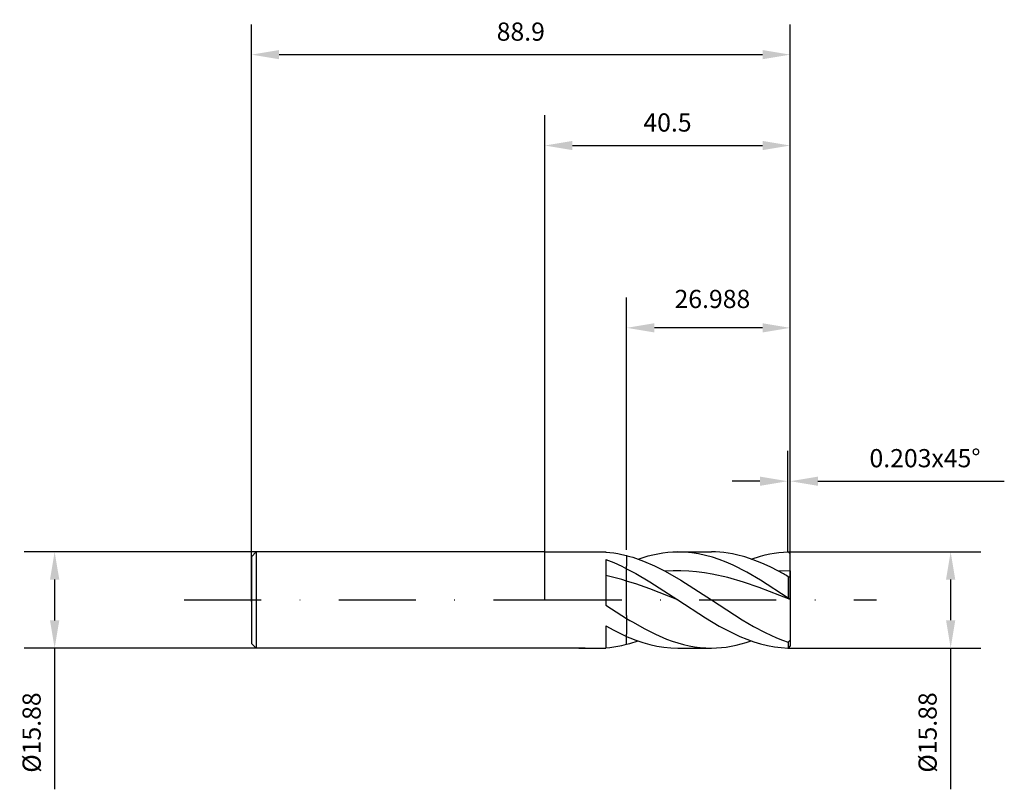
# Model space of a CAD drawing. Units: millimetres. Extents: x -87 to 76, y -31 to 96.
import ezdxf

# ---------------------------------------------------------------- set-up
doc = ezdxf.new("R2010")
doc.units = ezdxf.units.MM
doc.header["$PDMODE"] = 1
doc.linetypes.add('CENTER', pattern=[25.4, 12.7, -6.35, 0, -6.35])
doc.layers.get('DEFPOINTS').update_dxf_attribs({"linetype": 'CONTINUOUS'})
for name, color, linetype in [('1', 4, 'CONTINUOUS'), ('2', 7, 'CONTINUOUS'), ('4', 2, 'CENTER'), ('SK1', 4, 'CONTINUOUS'), ('SK2', 7, 'CONTINUOUS'), ('SK4', 2, 'CENTER')]:
    doc.layers.add(name, color=color, linetype=linetype)
doc.styles.add('SANDVIK_STYLE', font='simplex.shx', dxfattribs={"height": 3})
doc.dimstyles.new('SANDVIK_DIM', dxfattribs={"dimscale": 0, "dimtxt": 4.5, "dimasz": 4.57, "dimexe": 5, "dimexo": 0, "dimgap": 2.3, "dimtad": 1, "dimdsep": 46, "dimtxsty": 'SANDVIK_STYLE', "dimcen": 0.09, "dimclrd": 256, "dimclre": 256, "dimclrt": 256, "dimadec": 0, "dimazin": 0, "dimtfac": 1, "dimtofl": 0, "dimtmove": 2, "dimatfit": 3, "dimfxl": 1, "dimtolj": 1, "dimtzin": 0, "dimarcsym": 0})

# ---------------------------------------------------------------- blocks, each defined once
blk = doc.blocks.new('*D0')
at = {"layer": '2', "lineweight": -2, "transparency": 16777216}
for p, q in [((40.08, 7.94), (71.96, 7.94)), ((66.96, 3.37), (66.96, -3.36)), ((40.08, -7.93), (71.96, -7.93)), ((66.96, -7.93), (66.96, -31.24))]:
    blk.add_line(p, q, dxfattribs=at)
at = {"layer": '2', "transparency": 16777216}
for points in [[(66.2, 3.37), (67.72, 3.37), (66.96, 7.94)], [(66.2, -3.36), (67.72, -3.36), (66.96, -7.93)]]:
    blk.add_solid(points, dxfattribs=at)
at = {"layer": 'DEFPOINTS', "color": 0, "transparency": 16777216}
for p in [(40.08, 7.94), (40.08, -7.93), (66.96, -7.93)]:
    blk.add_point(p, dxfattribs=at)
at = {"layer": '2', "transparency": 16777216, "insert": (63.16, -21.87), "char_height": 3, "attachment_point": 5, "rotation": 90, "style": 'SANDVIK_STYLE'}
blk.add_mtext('\\A1;%%c15.88', dxfattribs=at)
blk = doc.blocks.new('*D1')
at = {"layer": '2', "lineweight": -2, "transparency": 16777216}
for p, q in [((0, 0), (0, 80)), ((40.5, 0.18), (40.5, 80)), ((4.57, 75), (35.93, 75))]:
    blk.add_line(p, q, dxfattribs=at)
at = {"layer": '2', "transparency": 16777216}
for points in [[(4.57, 75.76), (4.57, 74.24), (0, 75)], [(35.93, 75.76), (35.93, 74.24), (40.5, 75)]]:
    blk.add_solid(points, dxfattribs=at)
at = {"layer": 'DEFPOINTS', "color": 0, "transparency": 16777216}
for p in [(40.5, 75), (0, 0), (40.5, 0.18)]:
    blk.add_point(p, dxfattribs=at)
at = {"layer": '2', "transparency": 16777216, "insert": (20.25, 78.8), "char_height": 3, "attachment_point": 5, "style": 'SANDVIK_STYLE'}
blk.add_mtext('\\A1;40.5', dxfattribs=at)
blk = doc.blocks.new('*D2')
at = {"layer": '2', "lineweight": -2, "transparency": 16777216}
for p, q in [((13.51, 8.28), (13.51, 49.91)), ((40.5, 0.18), (40.5, 49.91)), ((35.93, 44.91), (18.08, 44.91))]:
    blk.add_line(p, q, dxfattribs=at)
at = {"layer": '2', "transparency": 16777216}
for points in [[(18.08, 45.67), (18.08, 44.15), (13.51, 44.91)], [(35.93, 45.67), (35.93, 44.15), (40.5, 44.91)]]:
    blk.add_solid(points, dxfattribs=at)
at = {"layer": 'DEFPOINTS', "color": 0, "transparency": 16777216}
for p in [(13.51, 44.91), (13.51, 8.28), (40.5, 0.18)]:
    blk.add_point(p, dxfattribs=at)
at = {"layer": '2', "transparency": 16777216, "insert": (27.66, 49.68), "char_height": 3, "attachment_point": 5, "style": 'SANDVIK_STYLE'}
blk.add_mtext('\\A1;26.988', dxfattribs=at)
blk = doc.blocks.new('*D3')
at = {"layer": 'DEFPOINTS', "color": 0, "transparency": 16777216}
for p in [(-47.6, 7.94), (-80.85, -7.94), (-47.6, -7.94)]:
    blk.add_point(p, dxfattribs=at)
at = {"layer": 'SK2', "lineweight": -2, "transparency": 16777216}
for p, q in [((-47.6, 7.94), (-85.85, 7.94)), ((-80.85, 3.37), (-80.85, -3.37)), ((-47.6, -7.94), (-85.85, -7.94)), ((-80.85, -7.94), (-80.85, -31.25))]:
    blk.add_line(p, q, dxfattribs=at)
at = {"layer": 'SK2', "transparency": 16777216}
for points in [[(-81.61, 3.37), (-80.08, 3.37), (-80.85, 7.94)], [(-81.61, -3.37), (-80.08, -3.37), (-80.85, -7.94)]]:
    blk.add_solid(points, dxfattribs=at)
at = {"layer": 'SK2', "transparency": 16777216, "insert": (-84.65, -21.88), "char_height": 3, "attachment_point": 5, "rotation": 90, "style": 'SANDVIK_STYLE'}
blk.add_mtext('\\A1;%%c15.88', dxfattribs=at)
blk = doc.blocks.new('*D4')
at = {"layer": 'DEFPOINTS', "color": 0, "transparency": 16777216}
for p in [(40.5, 90), (40.5, 0.18), (-48.4, -0.27)]:
    blk.add_point(p, dxfattribs=at)
at = {"layer": 'SK2', "lineweight": -2, "transparency": 16777216}
for p, q in [((-48.4, -0.27), (-48.4, 95)), ((40.5, 0.18), (40.5, 95)), ((-43.83, 90), (35.93, 90))]:
    blk.add_line(p, q, dxfattribs=at)
at = {"layer": 'SK2', "transparency": 16777216}
for points in [[(-43.83, 90.76), (-43.83, 89.24), (-48.4, 90)], [(35.93, 90.76), (35.93, 89.24), (40.5, 90)]]:
    blk.add_solid(points, dxfattribs=at)
at = {"layer": 'SK2', "transparency": 16777216, "insert": (-3.95, 93.8), "char_height": 3, "attachment_point": 5, "style": 'SANDVIK_STYLE'}
blk.add_mtext('\\A1;88.9', dxfattribs=at)
blk = doc.blocks.new('*D6')
at = {"layer": '2', "lineweight": -2, "transparency": 16777216}
for p, q in [((40.08, 7.94), (40.08, 24.6)), ((40.5, 7.51), (40.5, 24.6)), ((35.51, 19.6), (30.94, 19.6)), ((45.07, 19.6), (75.81, 19.6))]:
    blk.add_line(p, q, dxfattribs=at)
at = {"layer": '2', "transparency": 16777216}
for points in [[(35.51, 20.36), (35.51, 18.84), (40.08, 19.6)], [(45.07, 20.36), (45.07, 18.84), (40.5, 19.6)]]:
    blk.add_solid(points, dxfattribs=at)
at = {"layer": 'DEFPOINTS', "color": 0, "transparency": 16777216}
for p in [(40.5, 19.6), (40.08, 7.94), (40.5, 7.51)]:
    blk.add_point(p, dxfattribs=at)
at = {"layer": '2', "transparency": 16777216, "insert": (62.73, 23.4), "char_height": 3, "attachment_point": 5, "style": 'SANDVIK_STYLE'}
blk.add_mtext('\\A1;0.203x45°', dxfattribs=at)

msp = doc.modelspace()

# ---------------------------------------------------------------- linework, layer by layer
at = {"layer": '1'}
for p, q in [((0, 7.938), (10.074, 7.938)), ((10.074, 7.938), (10.074, 7.894)), ((10.074, 7.894), (10.735, 7.836)), ((10.074, 6.682), (11.397, 6.164)), ((10.074, 6.682), (10.074, -0.834)), ((10.735, 7.836), (11.397, 7.753)), ((11.397, 7.753), (12.058, 7.646)), ((12.058, 7.646), (12.713, 7.517)), ((12.713, 7.517), (12.72, 7.515)), ((12.72, 7.515), (13.505, 7.328)), ((13.505, 7.328), (13.505, 5.57)), ((11.397, 6.164), (12.713, 5.573)), ((12.713, 5.573), (12.72, 5.57)), ((12.72, 5.57), (13.505, 5.163)), ((13.505, 3.376), (13.505, 5.57)), ((12.713, 3.378), (10.074, 4.049)), ((12.72, 3.376), (12.713, 3.378)), ((13.505, 3.129), (12.72, 3.376)), ((13.505, -2.556), (13.505, 3.376)), ((10.074, -0.834), (12.713, -2.552)), ((12.72, -2.556), (13.505, -3.037)), ((13.505, -2.556), (13.505, -5.655)), ((10.074, -4.285), (11.397, -5.001)), ((10.074, -4.285), (10.074, -7.937)), ((11.397, -5.001), (12.713, -5.652)), ((12.72, -5.655), (13.505, -6.004)), ((13.505, -7.182), (13.505, -5.655)), ((6.668, -7.938), (0, -7.938)), ((5.63, -7.938), (10.074, -7.937)), ((10.074, -7.893), (10.735, -7.834)), ((10.735, -7.834), (11.397, -7.751)), ((11.397, -7.751), (12.058, -7.644)), ((12.058, -7.644), (12.713, -7.515)), ((12.72, -7.514), (13.505, -7.317))]:
    msp.add_line(p, q, dxfattribs=at)
at = {"layer": '1', "color": 1}
for p, q in [((13.505, 7.328), (13.505, 5.57)), ((13.505, 7.328), (13.616, 7.301)), ((13.616, 7.301), (14.045, 7.179)), ((14.045, 7.179), (14.512, 7.046)), ((14.512, 7.046), (15.409, 6.75)), ((15.393, 6.756), (16.214, 7.028)), ((15.409, 6.75), (16.305, 6.416)), ((16.214, 7.028), (17.035, 7.266)), ((17.035, 7.266), (17.857, 7.469)), ((17.857, 7.469), (18.678, 7.637)), ((18.678, 7.637), (19.499, 7.768)), ((19.499, 7.768), (20.321, 7.863)), ((20.321, 7.863), (21.142, 7.919)), ((21.142, 7.919), (21.963, 7.938)), ((21.963, 7.938), (27.492, 7.938)), ((23.101, 7.902), (21.963, 7.938)), ((24.238, 7.793), (23.101, 7.902)), ((25.375, 7.614), (24.238, 7.793)), ((26.512, 7.364), (25.375, 7.614)), ((27.649, 7.047), (26.512, 7.364)), ((28.183, 7.925), (27.492, 7.938)), ((28.786, 6.666), (27.649, 7.047)), ((28.875, 7.885), (28.183, 7.925)), ((29.923, 6.224), (28.786, 6.666)), ((29.567, 7.818), (28.875, 7.885)), ((30.259, 7.724), (29.567, 7.818)), ((30.951, 7.605), (30.259, 7.724)), ((31.642, 7.459), (30.951, 7.605)), ((33.026, 7.093), (31.642, 7.459)), ((34.41, 6.631), (33.026, 7.093)), ((34.062, 6.756), (35.586, 7.233)), ((35.793, 6.08), (34.41, 6.631)), ((35.586, 7.233), (36.348, 7.428)), ((36.348, 7.428), (37.11, 7.592)), ((37.11, 7.592), (37.871, 7.725)), ((37.871, 7.725), (38.633, 7.826)), ((38.633, 7.826), (39.395, 7.895)), ((39.395, 7.895), (40.157, 7.932)), ((40.501, 7.594), (40.157, 7.932)), ((40.501, 4.811), (40.501, 7.594)), ((13.505, 3.376), (13.505, 5.57)), ((13.505, 5.163), (14.032, 4.89)), ((14.032, 4.89), (15.031, 4.373)), ((16.305, 6.416), (18.098, 5.641)), ((18.098, 5.641), (19.891, 4.738)), ((31.06, 5.725), (29.923, 6.224)), ((33.334, 4.575), (31.06, 5.725)), ((37.177, 5.446), (35.793, 6.08)), ((38.56, 4.738), (37.177, 5.446)), ((13.505, -2.556), (13.505, 3.376)), ((15.031, 4.373), (17.342, 3.01)), ((21.179, 4.8), (19.891, 4.738)), ((19.891, 4.738), (22.424, 3.284)), ((22.467, 4.807), (21.179, 4.8)), ((22.424, 3.284), (27.491, 0.002)), ((23.755, 4.756), (22.467, 4.807)), ((25.043, 4.65), (23.755, 4.756)), ((26.331, 4.49), (25.043, 4.65)), ((27.62, 4.277), (26.331, 4.49)), ((30.196, 3.703), (27.62, 4.277)), ((32.772, 2.955), (30.196, 3.703)), ((35.609, 3.257), (33.334, 4.575)), ((40.157, 0.319), (35.609, 3.257)), ((40.501, 4.811), (38.56, 4.738)), ((40.157, 3.842), (40.157, 0.319)), ((40.501, 3.71), (40.157, 3.842)), ((40.501, 4.811), (40.501, 3.71)), ((40.501, 3.71), (40.501, 0.085)), ((14.045, 2.96), (13.505, 3.129)), ((15.031, 2.65), (14.045, 2.96)), ((17.342, 1.825), (15.031, 2.65)), ((17.342, 3.01), (21.963, 0.001)), ((21.963, 0.001), (17.342, 1.825)), ((35.348, 2.07), (32.772, 2.955)), ((40.501, 0.054), (35.348, 2.07)), ((21.963, 0.001), (26.512, -2.963)), ((27.491, 0.002), (32.557, -3.28)), ((40.501, 0.085), (40.157, 0.319)), ((40.501, 0.054), (40.501, 0.085)), ((40.501, 0.054), (40.501, -6.625)), ((12.713, -2.552), (12.72, -2.556)), ((13.505, -2.556), (13.505, -5.655)), ((13.505, -3.037), (14.045, -3.368)), ((26.512, -2.963), (28.786, -4.309)), ((14.045, -3.368), (14.566, -3.688)), ((14.566, -3.688), (16.413, -4.731)), ((16.413, -4.731), (18.259, -5.66)), ((28.786, -4.309), (31.06, -5.498)), ((32.557, -3.28), (34.457, -4.389)), ((34.457, -4.389), (36.357, -5.386)), ((12.713, -5.652), (12.72, -5.655)), ((13.505, -7.317), (13.505, -5.655)), ((13.505, -6.004), (13.875, -6.169)), ((13.875, -6.169), (14.045, -6.235)), ((14.045, -6.235), (15.031, -6.624)), ((18.259, -5.66), (20.106, -6.453)), ((20.106, -6.453), (21.029, -6.792)), ((31.06, -5.498), (32.197, -6.02)), ((32.197, -6.02), (33.334, -6.486)), ((33.334, -6.486), (34.471, -6.894)), ((36.357, -5.386), (38.257, -6.245)), ((38.257, -6.245), (39.207, -6.616)), ((12.713, -7.515), (12.72, -7.514)), ((13.505, -7.317), (14.045, -7.182)), ((14.045, -7.182), (14.056, -7.179)), ((14.056, -7.179), (15.393, -6.754)), ((15.031, -6.624), (16.186, -7.017)), ((16.186, -7.017), (17.342, -7.344)), ((17.342, -7.344), (18.497, -7.601)), ((18.497, -7.601), (19.653, -7.787)), ((19.653, -7.787), (20.808, -7.899)), ((20.808, -7.899), (21.963, -7.937)), ((21.029, -6.792), (21.952, -7.09)), ((21.952, -7.09), (22.875, -7.345)), ((21.963, -7.937), (27.492, -7.937)), ((22.875, -7.345), (23.799, -7.557)), ((23.799, -7.557), (24.722, -7.722)), ((24.722, -7.722), (25.645, -7.841)), ((25.645, -7.841), (26.568, -7.913)), ((26.568, -7.913), (27.492, -7.937)), ((27.492, -7.937), (28.313, -7.918)), ((28.313, -7.918), (29.134, -7.861)), ((29.134, -7.861), (29.956, -7.767)), ((29.956, -7.767), (30.777, -7.635)), ((30.777, -7.635), (31.598, -7.468)), ((31.598, -7.468), (32.42, -7.264)), ((32.42, -7.264), (33.241, -7.026)), ((33.241, -7.026), (34.062, -6.754)), ((34.471, -6.894), (35.609, -7.238)), ((35.609, -7.238), (36.746, -7.516)), ((36.746, -7.516), (37.883, -7.725)), ((37.883, -7.725), (39.02, -7.864)), ((39.02, -7.864), (40.157, -7.93)), ((39.207, -6.616), (40.157, -6.945)), ((40.501, -6.625), (40.157, -6.945)), ((40.157, -6.945), (40.157, -7.93)), ((40.501, -7.592), (40.157, -7.93)), ((40.501, -6.625), (40.501, -7.592))]:
    msp.add_line(p, q, dxfattribs=at)
msp.add_arc((14.765, -39.543), 50.27, 59.66097, 61.74746, dxfattribs=at)
at = {"layer": '4'}
msp.add_line((0, 0), (54.756, 0), dxfattribs=at)
at = {"layer": 'SK1'}
for p, q in [((-47.603, 7.941), (-48.399, 7.146)), ((-48.399, 7.146), (-48.399, 7.138)), ((-48.399, 7.138), (-48.399, 6.503)), ((-48.399, 6.503), (-48.399, -7.171)), ((-47.603, 7.941), (-47.603, -7.936)), ((0, 7.938), (-47.603, 7.938)), ((-47.603, -7.936), (-48.399, -7.171)), ((0, -7.938), (-47.603, -7.936))]:
    msp.add_line(p, q, dxfattribs=at)
at = {"layer": 'SK4'}
msp.add_line((-59.476, 0), (0, 0), dxfattribs=at)

# ---------------------------------------------------------------- dimensions: what is measured, and where the dimension line sits
at = {"layer": '2'}
dim = msp.add_linear_dim(base=(40.501, 75), p1=(0, 0), p2=(40.501, 0.18), dimstyle='SANDVIK_DIM', override={"dimscale": 1, "dimtxt": 3}, dxfattribs=at)
dim.commit()
dim.dimension.update_dxf_attribs({"geometry": '*D1', "text_midpoint": (20.25, 78.8)})
for base, p1, p2, text, override, picture, middle in [((13.505, 44.913), (40.501, 0.18), (13.505, 8.283), '26.988', {"dimscale": 1, "dimtxt": 3}, '*D2', (27.663, 49.675)), ((40.501, 19.601), (40.077, 7.945), (40.501, 7.514), '0.203x45°', {"dimscale": 1, "dimtxt": 3, "dimtmove": 0}, '*D6', (62.727, 19.601))]:
    dim = msp.add_linear_dim(base=base, p1=p1, p2=p2, text=text, dimstyle='SANDVIK_DIM', override=override, dxfattribs=at)
    dim.commit()
    dim.dimension.update_dxf_attribs({"geometry": picture, "text_midpoint": middle, "dimtype": 160})
dim = msp.add_linear_dim(base=(66.9568, -7.9301), p1=(40.0775, 7.945), p2=(40.0775, -7.9301), angle=90, text='%%c<>', dimstyle='SANDVIK_DIM', override={"dimscale": 1, "dimtxt": 3, "dimtmove": 0}, dxfattribs=at)
dim.commit()
dim.dimension.update_dxf_attribs({"geometry": '*D0', "text_midpoint": (66.9568, -21.8715), "dimtype": 160})
at = {"layer": 'SK2'}
dim = msp.add_linear_dim(base=(40.501, 90), p1=(-48.399, -0.267), p2=(40.501, 0.18), dimstyle='SANDVIK_DIM', override={"dimscale": 1, "dimtxt": 3}, dxfattribs=at)
dim.commit()
dim.dimension.update_dxf_attribs({"geometry": '*D4', "text_midpoint": (-3.949, 93.8)})
dim = msp.add_linear_dim(base=(-80.846, -7.936), p1=(-47.603, 7.941), p2=(-47.603, -7.936), angle=90, text='%%c<>', dimstyle='SANDVIK_DIM', override={"dimscale": 1, "dimtxt": 3, "dimtmove": 0}, dxfattribs=at)
dim.commit()
dim.dimension.update_dxf_attribs({"geometry": '*D3', "text_midpoint": (-80.846, -21.877), "dimtype": 160})

doc.saveas('drawing.dxf')
